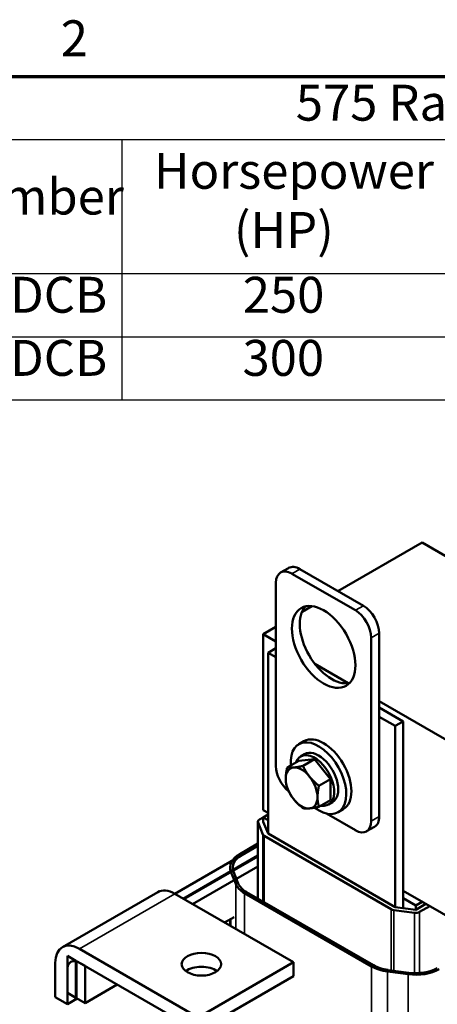
# Model space of a CAD drawing. Units: inches. Extents: x 1.2 to 53.8, y 0.6 to 41.9.
# Drawn here: x 33.8 to 38.4, y 30.9 to 41.9 of the extents above; entities that cross this region are included whole.
import ezdxf

# ---------------------------------------------------------------- set-up
doc = ezdxf.new("R2010")
doc.units = ezdxf.units.IN
doc.header["$LTSCALE"] = 2.5
doc.header["$MEASUREMENT"] = 0
doc.layers.get('0').update_dxf_attribs({"lineweight": 25})
for name, color, linetype, lineweight in [('Border (ANSI)', 7, 'Continuous', 70), ('Symbol (ANSI)', 7, 'Continuous', 25), ('Visible (ANSI)', 7, 'Continuous', 50), ('Visible Narrow (ANSI)', 7, 'Continuous', 35)]:
    doc.layers.add(name, color=color, linetype=linetype, lineweight=lineweight)
doc.styles.add('Note Text (ANSI)', font='tahoma.ttf')

# ---------------------------------------------------------------- blocks, each defined once
blk = doc.blocks.new('Borders Default Border')
at = {"layer": 'Border (ANSI)', "flags": 128}
blk.add_lwpolyline([(0.75, 0.5), (0.75, 16.5), (21.25, 16.5), (21.25, 0.5), (0.75, 0.5)], dxfattribs=at)
at = {"layer": 'Border (ANSI)', "insert": (13.7015, 16.54), "char_height": 0.16, "attachment_point": 7, "style": 'Note Text (ANSI)'}
blk.add_mtext('2', dxfattribs=at)
blk = doc.blocks.new('Table1')
at = {"layer": 'Symbol (ANSI)'}
for p, q in [((12.5689, 16.5), (21.25, 16.5)), ((12.5689, 16.2186), (21.25, 16.2186)), ((13.9741, 16.2186), (13.9741, 15.6213)), ((12.5689, 15.6213), (21.25, 15.6213)), ((13.9741, 15.6213), (13.9741, 15.0586)), ((12.5689, 15.3399), (21.25, 15.3399)), ((12.5689, 15.0586), (21.25, 15.0586))]:
    blk.add_line(p, q, dxfattribs=at)
at = {"layer": 'Symbol (ANSI)', "char_height": 0.16, "attachment_point": 7, "style": 'Note Text (ANSI)'}
for s, insert in [('575 Rated Voltage, 600 Max Voltage, Output', (14.7484, 16.253)), ('Horsepower', (14.1164, 15.9495)), ('Part Number', (12.6726, 15.8347)), ('(HP)', (14.4729, 15.6861)), ('KLR250DCB', (12.7142, 15.3972)), ('250', (14.5122, 15.3972)), ('KLR300DCB', (12.7142, 15.1159)), ('300', (14.5109, 15.1159))]:
    blk.add_mtext(s, dxfattribs=dict(at, insert=insert))

msp = doc.modelspace()

# ---------------------------------------------------------------- linework, layer by layer
at = {"layer": 'Visible (ANSI)'}
for p, q in [((38.277, 36.058), (37.34, 35.517)), ((46.762, 31.159), (38.277, 36.058)), ((36.791, 35.774), (36.702, 35.723)), ((36.916, 35.762), (37.623, 35.354)), ((36.827, 35.711), (37.534, 35.303)), ((36.65, 33.568), (36.65, 35.609)), ((37.049, 35.349), (36.941, 35.287)), ((36.65, 35.119), (36.509, 35.037)), ((36.509, 33.078), (36.509, 35.037)), ((36.509, 35.037), (36.65, 34.956)), ((37.711, 34.997), (37.711, 32.955)), ((37.799, 35.048), (37.799, 33.006)), ((36.562, 34.831), (36.65, 34.882)), ((36.562, 34.831), (36.562, 32.815)), ((36.65, 34.78), (36.562, 34.831)), ((37.083, 34.706), (37.455, 34.491)), ((37.799, 34.292), (44.994, 30.138)), ((38.065, 34.066), (37.799, 34.219)), ((37.976, 34.015), (37.799, 34.117)), ((37.976, 34.015), (38.065, 34.066)), ((37.976, 31.998), (37.976, 34.015)), ((38.065, 31.986), (38.065, 34.066)), ((36.962, 33.845), (36.905, 33.812)), ((36.969, 33.702), (36.925, 33.676)), ((36.775, 33.553), (36.903, 33.627)), ((37.08, 33.643), (36.903, 33.627)), ((36.952, 33.569), (37.08, 33.643)), ((37.256, 33.423), (37.08, 33.643)), ((37.129, 33.349), (37.256, 33.423)), ((37.256, 33.187), (37.256, 33.423)), ((37.129, 33.114), (37.256, 33.187)), ((37.279, 33.165), (37.235, 33.139)), ((36.562, 33.047), (36.509, 33.078)), ((36.509, 32.996), (36.562, 33.027)), ((37.534, 32.853), (37.211, 33.04)), ((37.4, 33.087), (37.343, 33.054)), ((36.449, 32.947), (36.449, 32.092)), ((36.504, 32.807), (36.451, 32.939)), ((36.467, 32.972), (36.509, 32.996)), ((36.562, 32.966), (36.509, 32.996)), ((36.509, 32.947), (36.509, 32.996)), ((36.509, 32.947), (36.562, 32.815)), ((36.562, 32.815), (37.976, 31.998)), ((37.748, 32.892), (37.659, 32.841)), ((36.247, 32.588), (36.449, 32.704)), ((37.934, 31.974), (36.52, 32.79)), ((36.449, 32.68), (35.523, 32.145)), ((36.449, 32.68), (36.269, 32.576)), ((36.449, 32.57), (35.618, 32.09)), ((36.449, 32.562), (35.625, 32.086)), ((36.449, 32.451), (35.721, 32.031)), ((36.202, 32.256), (36.149, 32.389)), ((36.178, 32.393), (36.231, 32.26)), ((34.272, 31.551), (35.333, 32.164)), ((36.845, 31.382), (35.523, 32.145)), ((37.715, 31.337), (36.3, 32.153)), ((36.322, 32.165), (37.736, 31.349)), ((39.956, 31.088), (38.065, 32.18)), ((38.206, 32.016), (38.065, 32.098)), ((38.277, 32.057), (38.206, 32.016)), ((38.206, 31.967), (38.319, 32.033)), ((38.193, 31.934), (37.963, 31.964)), ((37.976, 31.998), (38.206, 31.967)), ((38.206, 31.967), (38.206, 32.016)), ((38.362, 32.008), (38.249, 31.943)), ((36.185, 31.886), (36.078, 31.825)), ((36.139, 31.86), (36.139, 31.789)), ((35.784, 30.769), (34.462, 31.533)), ((34.193, 31.378), (34.193, 30.994)), ((34.423, 31.4), (34.328, 31.455)), ((34.328, 31.455), (34.328, 31.043)), ((34.423, 30.988), (34.423, 31.4)), ((34.526, 31.341), (34.43, 31.396)), ((34.43, 31.396), (34.43, 30.984)), ((34.462, 31.378), (35.784, 30.614)), ((35.784, 30.769), (36.845, 31.382)), ((36.845, 31.226), (36.845, 31.382)), ((34.328, 30.916), (34.328, 31.3)), ((34.526, 30.928), (34.526, 31.341)), ((38.123, 31.249), (37.893, 31.28)), ((37.9, 31.296), (38.13, 31.266)), ((35.784, 30.614), (36.845, 31.226)), ((34.328, 31.043), (34.423, 30.988)), ((34.883, 31.135), (34.526, 30.928)), ((34.193, 30.994), (34.328, 30.916)), ((34.328, 30.916), (34.437, 30.979)), ((34.423, 30.988), (34.43, 30.992)), ((34.43, 30.984), (34.526, 30.928))]:
    msp.add_line(p, q, dxfattribs=at)
for centre, major_axis, start_param, end_param in [((36.916, 35.558), (-0.125, 0.217), 5.497787, 6.283185), ((36.827, 35.507), (-0.125, 0.217), 5.497787, 7.068583), ((37.269, 34.946), (-0.25, 0.433), 0.177711, 2.963882), ((37.623, 35.15), (0.125, -0.217), 0.785398, 2.356194), ((37.534, 35.099), (0.125, -0.217), 0.785398, 2.356194), ((37.181, 33.466), (-0.219, 0.379), 3.141593, 6.283185), ((37.124, 33.433), (-0.219, 0.379), 2.215826, 7.162933), ((37.08, 33.407), (0.155, -0.268), 5.830967, 9.876997), ((37.124, 33.433), (0.155, -0.268), 0, 3.141593), ((36.827, 33.466), (-0.125, 0.217), 0.785398, 2.142579), ((36.936, 33.324), (-0.125, 0.217), 6.021386, 7.068583), ((36.936, 33.324), (-0.125, 0.217), 4.974188, 6.021386), ((36.936, 33.324), (0.125, -0.217), 3.926991, 4.974188), ((36.936, 33.324), (-0.125, 0.217), 3.926991, 4.974188), ((36.936, 33.324), (0.125, -0.217), 4.974188, 6.021386), ((36.936, 33.324), (0.125, -0.217), 6.021386, 7.068583), ((36.509, 32.947), (-0.06, 0), 5.497787, 6.509984), ((37.534, 33.057), (0.125, -0.217), 5.497787, 7.068583), ((37.623, 33.108), (0.125, -0.217), 0, 0.785398), ((36.562, 32.815), (-0.06, 0), 0.226799, 0.785398), ((36.509, 32.437), (-0.37, 0), 5.497787, 6.509984), ((36.509, 32.437), (-0.34, 0), 5.497788, 6.509984), ((36.562, 32.304), (-0.37, 0), 0.226798, 0.785398), ((36.562, 32.304), (-0.34, 0), 0.226798, 0.785398), ((35.523, 31.835), (-0.19, 0.329), 5.497787, 6.283185), ((37.976, 31.998), (-0.06, 0), 0.785398, 1.343997), ((38.206, 31.967), (-0.06, 0), 1.343997, 2.356194), ((34.462, 31.222), (-0.19, 0.329), 5.497787, 7.068583), ((34.462, 31.222), (-0.095, 0.165), 5.497787, 7.068583), ((35.82, 31.206), (-0.22, 0), 3.798516, 5.626262), ((37.976, 31.488), (-0.37, 0), 0.785398, 1.343997), ((37.976, 31.488), (0.34, 0), 3.926991, 4.48559), ((38.206, 31.457), (-0.37, 0), 1.343997, 2.356194), ((38.206, 31.457), (0.34, 0), 4.48559, 5.497787)]:
    msp.add_ellipse(centre, major_axis=major_axis, ratio=0.57735, start_param=start_param, end_param=end_param, dxfattribs=at)
for centre, major_axis in [((37.181, 34.895), (-0.25, 0.433)), ((35.82, 31.361), (0.22, 0))]:
    msp.add_ellipse(centre, major_axis=major_axis, ratio=0.57735, dxfattribs=at)
for points, weights in [([(36.952, 33.569), (36.889, 33.556), (36.848, 33.552)], [1.70791955648, 1.84002759393, 1.84002759393]), ([(37.024, 33.45), (36.983, 33.501), (36.952, 33.569)], [1.84002759393, 1.84002759393, 1.70791955648]), ([(36.775, 33.553), (36.759, 33.481), (36.759, 33.426)], [1.70791955648, 1.84002759393, 1.84002759393]), ([(36.848, 33.552), (36.807, 33.549), (36.775, 33.553)], [1.84002759393, 1.84002759393, 1.70791955648]), ([(36.759, 33.426), (36.759, 33.372), (36.775, 33.318)], [1.84002759393, 1.84002759393, 1.70791955648]), ([(37.129, 33.349), (37.065, 33.399), (37.024, 33.45)], [1.70791955648, 1.84002759393, 1.84002759393]), ([(37.113, 33.222), (37.113, 33.277), (37.129, 33.349)], [1.84002759393, 1.84002759393, 1.70791955648]), ([(36.775, 33.318), (36.807, 33.25), (36.848, 33.199)], [1.70791955648, 1.84002759393, 1.84002759393]), ([(36.848, 33.199), (36.889, 33.148), (36.952, 33.098)], [1.84002759393, 1.84002759393, 1.70791955648]), ([(37.129, 33.114), (37.113, 33.168), (37.113, 33.222)], [1.70791955648, 1.84002759393, 1.84002759393]), ([(36.952, 33.098), (36.983, 33.093), (37.024, 33.097)], [1.70791955648, 1.84002759393, 1.84002759393]), ([(37.024, 33.097), (37.065, 33.1), (37.129, 33.114)], [1.84002759393, 1.84002759393, 1.70791955648])]:
    msp.add_rational_spline(points, weights, degree=2, dxfattribs=at)
at = {"layer": 'Visible Narrow (ANSI)'}
for p, q in [((36.916, 35.762), (36.827, 35.711)), ((37.623, 35.354), (37.534, 35.303)), ((37.799, 35.048), (37.711, 34.997)), ((36.451, 32.939), (36.451, 32.091)), ((37.799, 33.006), (37.711, 32.955)), ((36.504, 32.807), (36.504, 32.06)), ((36.52, 32.79), (36.52, 32.051)), ((36.149, 32.389), (36.149, 32.388)), ((36.202, 32.256), (36.202, 31.753)), ((34.462, 31.533), (35.523, 32.145)), ((36.3, 32.153), (36.3, 31.696)), ((37.934, 31.974), (37.934, 31.292)), ((37.963, 31.964), (37.963, 31.288)), ((38.193, 31.934), (38.193, 31.261)), ((38.249, 31.943), (38.249, 31.262)), ((36.149, 31.865), (36.149, 31.784)), ((37.715, 31.337), (37.715, 29.62)), ((37.893, 31.28), (37.893, 29.723)), ((38.123, 31.249), (38.123, 29.856))]:
    msp.add_line(p, q, dxfattribs=at)

# ---------------------------------------------------------------- block references
at = {"xscale": 2.5, "yscale": 2.5, "zscale": 2.5}
for name in ['Borders Default Border', 'Table1']:
    msp.add_blockref(name, (0, 0), dxfattribs=at)

doc.saveas('drawing.dxf')
